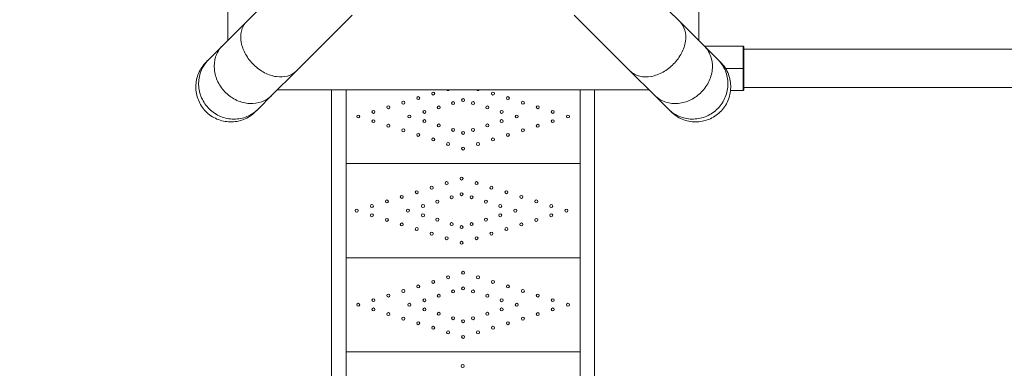
# Model space of a CAD drawing. Units: millimetres. Extents: x 569 to 9049, y -3 to 8577.
# Drawn here: x 2509 to 4809, y 2390 to 3204 of the extents above; entities that cross this region are included whole.
import ezdxf

# ---------------------------------------------------------------- set-up
doc = ezdxf.new("R2010")
doc.units = ezdxf.units.MM
doc.header["$MEASUREMENT"] = 0
doc.layers.add('OA', color=7, linetype='Continuous')
doc.styles.get("Standard").update_dxf_attribs({"font": 'arial.ttf'})
doc.dimstyles.new('MURAT', dxfattribs={"dimtxt": 150, "dimasz": 200, "dimexe": 50, "dimexo": 150, "dimgap": 150, "dimtad": 1, "dimdec": 0, "dimtxsty": 'Standard', "dimcen": 0, "dimclrd": 256, "dimadec": 0, "dimazin": 0, "dimtfac": 1, "dimtdec": 0, "dimtmove": 0, "dimatfit": 3, "dimfxl": 1, "dimarcsym": 0})

# ---------------------------------------------------------------- blocks, each defined once
blk = doc.blocks.new('*D22')
at = {"layer": 'Defpoints', "color": 0, "transparency": 16777216}
for p in [(3765.4, 8237.5), (784, 5.4), (3383.8, 5.4)]:
    blk.add_point(p, dxfattribs=at)
at = {"layer": 'OA', "color": 0, "lineweight": -2, "transparency": 16777216}
for p, q in [((904, 8237.5), (784, 8237.5)), ((904, 5.4), (784, 5.4))]:
    blk.add_line(p, q, dxfattribs=at)
at = {"layer": 'OA', "lineweight": -2, "transparency": 16777216}
blk.add_line((784, 8117.5), (784, 125.4), dxfattribs=at)
at = {"layer": 'OA', "transparency": 16777216}
for points in [[(764, 8117.5), (804, 8117.5), (784, 8237.5)], [(764, 125.4), (804, 125.4), (784, 5.4)]]:
    blk.add_solid(points, dxfattribs=at)
at = {"layer": 'OA', "color": 0, "transparency": 16777216, "insert": (667.4, 4121.5), "char_height": 150, "attachment_point": 5, "rotation": 90}
blk.add_mtext('825', dxfattribs=at)
blk = doc.blocks.new('*D23')
at = {"layer": 'Defpoints', "color": 0, "transparency": 16777216}
for p in [(9043.5, 8362.4), (9043.5, 4309.7), (1058.9, 3092.2)]:
    blk.add_point(p, dxfattribs=at)
at = {"layer": 'OA', "color": 0, "lineweight": -2, "transparency": 16777216}
for p, q in [((1058.9, 8242.4), (1058.9, 8362.4)), ((9043.5, 8242.4), (9043.5, 8362.4))]:
    blk.add_line(p, q, dxfattribs=at)
at = {"layer": 'OA', "lineweight": -2, "transparency": 16777216}
blk.add_line((1178.9, 8362.4), (8923.5, 8362.4), dxfattribs=at)
at = {"layer": 'OA', "transparency": 16777216}
for points in [[(1178.9, 8382.4), (1178.9, 8342.4), (1058.9, 8362.4)], [(8923.5, 8382.4), (8923.5, 8342.4), (9043.5, 8362.4)]]:
    blk.add_solid(points, dxfattribs=at)
at = {"layer": 'OA', "color": 0, "transparency": 16777216, "insert": (5051.2, 8479), "char_height": 150, "attachment_point": 5}
blk.add_mtext('800', dxfattribs=at)

msp = doc.modelspace()

# ---------------------------------------------------------------- linework, layer by layer
at = {"color": 0, "linetype": 'Continuous', "lineweight": 0}
for p, q in [((2995.5, 3155.8), (2995.5, 4024.3)), ((4095.3, 4024.3), (4095.3, 3155.8)), ((3170.5, 3330.8), (3039.7, 3200)), ((3920.3, 3330.8), (4051.1, 3200)), ((3039.7, 3200), (2982.8, 3143.2)), ((3286.2, 3215.1), (3155.4, 3084.3)), ((3804.6, 3215.1), (3935.4, 3084.3)), ((4051.1, 3200), (4107.9, 3143.2)), ((2982.8, 3143.2), (2950.4, 3110.7)), ((4107.9, 3143.2), (4140.3, 3110.7)), ((4153.1, 3142.3), (4108.8, 3142.3)), ((4199.1, 3142.3), (4158.1, 3142.3)), ((4199.1, 3090.5), (4199.1, 3142.3)), ((4200.6, 3140.8), (4199.1, 3142.3)), ((4200.6, 3140.8), (4200.6, 3090.5)), ((4200.6, 3135.4), (8085.1, 3135.4)), ((2950.4, 3110.7), (2944.7, 3105)), ((4140.3, 3110.7), (4146.1, 3105)), ((3155.4, 3084.3), (3098.5, 3027.5)), ((3935.4, 3084.3), (3992.3, 3027.5)), ((4199.1, 3090.5), (4157.6, 3090.5)), ((4199.1, 3090.5), (4157.6, 3090.5)), ((4199.1, 3090.5), (4200.6, 3090.5)), ((4199.1, 3090.5), (4200.6, 3090.5)), ((4199.1, 3090.5), (4199.1, 3038.8)), ((4200.6, 3040.3), (4200.6, 3090.5)), ((3979.6, 3040.1), (3111.1, 3040.1)), ((3238, 1548.7), (3238, 3040.1)), ((3271.7, 1548.7), (3271.7, 3040.1)), ((3818, 1548.7), (3818, 3040.1)), ((3851.7, 1548.7), (3851.7, 3040.1)), ((4169.6, 3038.8), (4199.1, 3038.8)), ((4200.6, 3040.3), (4199.1, 3038.8)), ((4200.6, 3045.6), (8085.1, 3045.6)), ((3098.5, 3027.5), (3066.1, 2995.1)), ((3992.3, 3027.5), (4024.7, 2995.1)), ((3066.1, 2995.1), (3060.4, 2989.3)), ((4024.7, 2995.1), (4030.4, 2989.3)), ((3818, 2868), (3271.7, 2868)), ((3818, 2648), (3271.7, 2648)), ((3818, 2428), (3271.7, 2428))]:
    msp.add_line(p, q, dxfattribs=at)
for centre in [(3405.3, 3010.3), (3440.2, 3021), (3475.1, 3031.7), (3521.7, 3009.3), (3544.9, 3016.4), (3568.1, 3009.3), (3614.7, 3031.7), (3649.6, 3021), (3684.5, 3010.3), (3335.5, 2988.9), (3370.4, 2999.6), (3454.7, 2988.8), (3488.2, 2999.1), (3601.6, 2999.1), (3635, 2988.8), (3719.4, 2999.6), (3754.3, 2988.9), (3299.9, 2978), (3335.5, 2967.1), (3419.4, 2978), (3454.7, 2967.2), (3635, 2967.2), (3670.3, 2978), (3754.3, 2967.1), (3789.9, 2978), (3370.4, 2956.4), (3405.3, 2945.8), (3488.2, 2957), (3521.7, 2946.7), (3568.1, 2946.7), (3601.6, 2957), (3684.5, 2945.8), (3719.4, 2956.4), (3440.2, 2935.1), (3475.1, 2924.4), (3544.9, 2939.6), (3614.7, 2924.4), (3649.6, 2935.1), (3510, 2913.7), (3544.9, 2903), (3579.8, 2913.7), (3541.4, 2833), (3471.6, 2811.7), (3506.5, 2822.3), (3576.3, 2822.3), (3611.2, 2811.7), (3366.9, 2779.6), (3401.8, 2790.3), (3436.7, 2801), (3484.7, 2779.1), (3518.2, 2789.3), (3541.4, 2796.4), (3564.7, 2789.3), (3598.1, 2779.1), (3646.1, 2801), (3681, 2790.3), (3715.9, 2779.6), (3296.4, 2758), (3332, 2768.9), (3416, 2758), (3451.3, 2768.8), (3631.6, 2768.8), (3666.9, 2758), (3750.8, 2768.9), (3786.4, 2758), (3332, 2747.1), (3366.9, 2736.4), (3451.3, 2747.2), (3484.7, 2737), (3598.1, 2737), (3631.6, 2747.2), (3715.9, 2736.4), (3750.8, 2747.1), (3401.8, 2725.8), (3436.7, 2715.1), (3518.2, 2726.7), (3541.4, 2719.6), (3564.7, 2726.7), (3646.1, 2715.1), (3681, 2725.8), (3471.6, 2704.4), (3506.5, 2693.7), (3576.3, 2693.7), (3611.2, 2704.4), (3541.4, 2683), (3510, 2602.3), (3544.9, 2613), (3579.8, 2602.3), (3440.2, 2581), (3475.1, 2591.7), (3544.9, 2576.4), (3614.7, 2591.7), (3649.6, 2581), (3370.4, 2559.6), (3405.3, 2570.3), (3488.2, 2559.1), (3521.7, 2569.3), (3568.1, 2569.3), (3601.6, 2559.1), (3684.5, 2570.3), (3719.4, 2559.6), (3299.9, 2538), (3335.5, 2548.9), (3335.5, 2527.1), (3419.4, 2538), (3454.7, 2548.8), (3454.7, 2527.2), (3635, 2548.8), (3635, 2527.2), (3670.3, 2538), (3754.3, 2548.9), (3754.3, 2527.1), (3789.9, 2538), (3370.4, 2516.4), (3405.3, 2505.8), (3488.2, 2517), (3521.7, 2506.7), (3568.1, 2506.7), (3601.6, 2517), (3684.5, 2505.8), (3719.4, 2516.4), (3440.2, 2495.1), (3475.1, 2484.4), (3544.9, 2499.6), (3614.7, 2484.4), (3649.6, 2495.1), (3510, 2473.7), (3544.9, 2463), (3579.8, 2473.7), (3544, 2395)]:
    msp.add_circle(centre, 3.5, dxfattribs=at)
for centre, start, end in [((3510, 3042.3), 219.7692, 270), ((3510, 3042.3), 270, 320.2308), ((3579.8, 3042.3), 219.7692, 270), ((3579.8, 3042.3), 270, 320.2308)]:
    msp.add_arc(centre, 3.5, start, end, dxfattribs=at)
msp.add_spline([(9041.9, 3608.2), (9041.9, 3999.2), (9041.9, 4366.3), (8584.8, 5645.4), (7541.6, 6067.6), (7318.7, 6075.2), (6316.9, 6679.2), (6070.1, 7105.5), (5175, 7904.5), (3887.3, 8237.6), (2442, 7820.3), (1590.4, 6955.6), (1214.3, 5876.1), (1725.2, 5034.4), (1726.6, 4742.8), (1666, 4342.3), (1420.8, 4174.5), (1103.1, 4083.6), (1068.2, 3939.8), (1056.4, 3389.7), (1118.8, 2829.4), (1884.7, 1813.2), (1971.2, 728), (3254.9, 14.3), (3834.2, 14.3), (4639.8, 14.3), (5283.2, 14.3), (5926.6, 14.3), (6362.1, 14.3), (6728.3, 14.3), (6980.7, 14.3), (7329.2, 10.2), (7559.7, 10.2), (8406, 255.7), (9041.9, 1494.2), (9041.9, 1835.2), (9041.9, 2477.7), (9041.9, 2913.9), (9041.9, 3608.2)], degree=3)
for points, knots in [([(3155.4, 3084.3), (3149.9, 3078.8), (3142.9, 3074.8), (3127.1, 3070.3), (3118.3, 3069.9), (3099.9, 3072.5), (3090.5, 3075.6), (3072.3, 3085.1), (3063.8, 3091.3), (3048.6, 3106.1), (3042.1, 3114.6), (3032.1, 3132.5), (3028.6, 3141.9), (3025.3, 3160.4), (3025.4, 3169.3), (3028.4, 3181.8), (3030, 3186), (3034.1, 3193.6), (3036.7, 3197), (3039.7, 3200)], [0, 0, 0, 0, 31.849461, 31.849461, 63.699286, 63.699286, 95.549516, 95.549516, 127.400104, 127.400104, 159.250885, 159.250885, 191.101652, 191.101652, 222.952224, 222.952224, 240.314082, 240.314082, 257.675921, 257.675921, 257.675921, 257.675921]), ([(4051.1, 3200), (4056.6, 3194.5), (4060.6, 3187.6), (4065.1, 3171.7), (4065.5, 3162.9), (4062.9, 3144.5), (4059.8, 3135.1), (4050.3, 3117), (4044.1, 3108.4), (4029.3, 3093.2), (4020.8, 3086.7), (4002.9, 3076.7), (3993.5, 3073.3), (3975, 3069.9), (3966.1, 3070.1), (3953.6, 3073.1), (3949.4, 3074.6), (3941.8, 3078.8), (3938.4, 3081.3), (3935.4, 3084.3)], [0, 0, 0, 0, 31.849461, 31.849461, 63.699286, 63.699286, 95.549516, 95.549516, 127.400104, 127.400104, 159.250885, 159.250885, 191.101652, 191.101652, 222.952224, 222.952224, 240.314082, 240.314082, 257.675921, 257.675921, 257.675921, 257.675921]), ([(3098.5, 3027.5), (3091.9, 3020.9), (3083.9, 3015.8), (3066, 3009.3), (3056.3, 3007.9), (3036.3, 3009), (3026.3, 3011.4), (3007.3, 3020), (2998.5, 3026), (2983.2, 3040.8), (2976.9, 3049.4), (2967.7, 3068.2), (2964.9, 3078.2), (2963.1, 3098.2), (2964.1, 3108), (2968.6, 3122.1), (2970.8, 3126.8), (2976.1, 3135.5), (2979.2, 3139.6), (2982.8, 3143.2)], [0, 0, 0, 0, 31.848283, 31.848283, 63.69895, 63.69895, 95.552068, 95.552068, 127.407454, 127.407454, 159.26479, 159.26479, 191.123724, 191.123724, 222.983936, 222.983936, 240.329794, 240.329794, 257.67574, 257.67574, 257.67574, 257.67574]), ([(4107.9, 3143.2), (4114.5, 3136.5), (4119.6, 3128.5), (4126.2, 3110.6), (4127.6, 3100.9), (4126.5, 3081), (4124, 3070.9), (4115.4, 3051.9), (4109.4, 3043.1), (4094.6, 3027.9), (4086, 3021.6), (4067.2, 3012.3), (4057.2, 3009.5), (4037.2, 3007.7), (4027.4, 3008.7), (4013.3, 3013.3), (4008.6, 3015.4), (3999.9, 3020.7), (3995.9, 3023.9), (3992.3, 3027.5)], [0, 0, 0, 0, 31.848283, 31.848283, 63.69895, 63.69895, 95.552068, 95.552068, 127.407454, 127.407454, 159.26479, 159.26479, 191.123724, 191.123724, 222.983936, 222.983936, 240.329794, 240.329794, 257.67574, 257.67574, 257.67574, 257.67574]), ([(4155.6, 3142.2), (4155.3, 3142.2), (4155, 3142.2), (4154.4, 3142.2), (4154.1, 3142.2), (4153.6, 3142.3), (4153.4, 3142.3), (4153.2, 3142.3), (4153.1, 3142.3), (4153.1, 3142.3)], [0, 0, 0, 0, 0.0941874, 0.0941874, 0.1883748, 0.1883748, 0.2825622, 0.2825622, 0.3767496, 0.3767496, 0.3767496, 0.3767496]), ([(4158.1, 3142.3), (4158.1, 3142.3), (4158.1, 3142.3), (4157.8, 3142.3), (4157.6, 3142.3), (4157.2, 3142.2), (4156.9, 3142.2), (4156.3, 3142.2), (4155.9, 3142.2), (4155.6, 3142.2)], [1.1302488, 1.1302488, 1.1302488, 1.1302488, 1.2244362, 1.2244362, 1.3186235, 1.3186235, 1.412811, 1.412811, 1.5069984, 1.5069984, 1.5069984, 1.5069984]), ([(3060.4, 2989.3), (3056.3, 2985.3), (3051.9, 2981.7), (3042.4, 2975.5), (3037.4, 2973), (3022.2, 2967.1), (3011.6, 2965.2), (2990.3, 2965.6), (2979.8, 2967.9), (2960.2, 2976.3), (2951.4, 2982.4), (2936.5, 2997.7), (2930.6, 3006.7), (2922.7, 3026.5), (2920.7, 3037), (2920.8, 3058.3), (2922.9, 3068.9), (2931.2, 3088.5), (2937.2, 3097.5), (2944.7, 3105)], [-257.710607, -257.710607, -257.710607, -257.710607, -240.699697, -240.699697, -223.684828, -223.684828, -191.73772, -191.73772, -159.793332, -159.793332, -127.84812, -127.84812, -95.898196, -95.898196, -63.940165, -63.940165, -31.972864, -31.972864, 0, 0, 0, 0]), ([(3066.1, 2995.1), (3058.7, 2987.7), (3049.9, 2981.9), (3030.6, 2973.9), (3020.1, 2971.9), (2999.1, 2972), (2988.6, 2974.1), (2968.9, 2982.1), (2960, 2988), (2944.7, 3002.9), (2938.6, 3011.7), (2930, 3031.2), (2927.6, 3041.6), (2927, 3062.7), (2928.8, 3073.1), (2934.4, 3088.1), (2937, 3093.1), (2943, 3102.5), (2946.5, 3106.8), (2950.4, 3110.7)], [0, 0, 0, 0, 31.950886, 31.950886, 63.902278, 63.902278, 95.853801, 95.853801, 127.805157, 127.805157, 159.75606, 159.75606, 191.706235, 191.706235, 223.65552, 223.65552, 240.668274, 240.668274, 257.680243, 257.680243, 257.680243, 257.680243]), ([(4140.3, 3110.7), (4147.7, 3103.4), (4153.6, 3094.6), (4161.5, 3075.2), (4163.5, 3064.8), (4163.4, 3043.7), (4161.3, 3033.2), (4153.3, 3013.6), (4147.4, 3004.6), (4132.5, 2989.4), (4123.7, 2983.2), (4104.2, 2974.6), (4093.8, 2972.3), (4072.7, 2971.6), (4062.3, 2973.4), (4047.3, 2979.1), (4042.3, 2981.6), (4032.9, 2987.6), (4028.6, 2991.1), (4024.7, 2995.1)], [0, 0, 0, 0, 31.950886, 31.950886, 63.902278, 63.902278, 95.853801, 95.853801, 127.805157, 127.805157, 159.75606, 159.75606, 191.706235, 191.706235, 223.65552, 223.65552, 240.668274, 240.668274, 257.680243, 257.680243, 257.680243, 257.680243]), ([(4146.1, 3105), (4150.1, 3101), (4153.7, 3096.6), (4159.9, 3087.1), (4162.5, 3082), (4168.4, 3066.8), (4170.2, 3056.2), (4169.8, 3034.9), (4167.5, 3024.4), (4159.1, 3004.9), (4153, 2996), (4137.7, 2981.2), (4128.7, 2975.3), (4109, 2967.3), (4098.4, 2965.3), (4077.1, 2965.4), (4066.5, 2967.6), (4046.9, 2975.8), (4037.9, 2981.8), (4030.4, 2989.3)], [-257.710607, -257.710607, -257.710607, -257.710607, -240.699697, -240.699697, -223.684828, -223.684828, -191.73772, -191.73772, -159.793332, -159.793332, -127.84812, -127.84812, -95.898196, -95.898196, -63.940165, -63.940165, -31.972864, -31.972864, 0, 0, 0, 0])]:
    msp.add_open_spline(points, degree=3, knots=knots, dxfattribs=at)

# ---------------------------------------------------------------- dimensions: what is measured, and where the dimension line sits
at = {"layer": 'OA'}
dim = msp.add_linear_dim(base=(9043.5, 8362.4), p1=(1058.9, 3092.2), p2=(9043.5, 4309.7), text='800', dimstyle='MURAT', override={"dimasz": 120, "dimexe": 0, "dimexo": 0, "dimgap": 40, "dimtad": 2, "dimfxl": 120, "dimfxlon": 1}, dxfattribs=at)
dim.commit()
dim.dimension.update_dxf_attribs({"geometry": '*D23', "text_midpoint": (5051.2, 8479)})
dim = msp.add_linear_dim(base=(784, 5.4), p1=(3765.4, 8237.5), p2=(3383.8, 5.4), angle=90, text='825', dimstyle='MURAT', override={"dimasz": 120, "dimexe": 0, "dimexo": 0, "dimgap": 40, "dimtad": 2, "dimfxl": 120, "dimfxlon": 1}, dxfattribs=at)
dim.commit()
dim.dimension.update_dxf_attribs({"geometry": '*D22', "text_midpoint": (667.4, 4121.5)})

doc.saveas('drawing.dxf')
